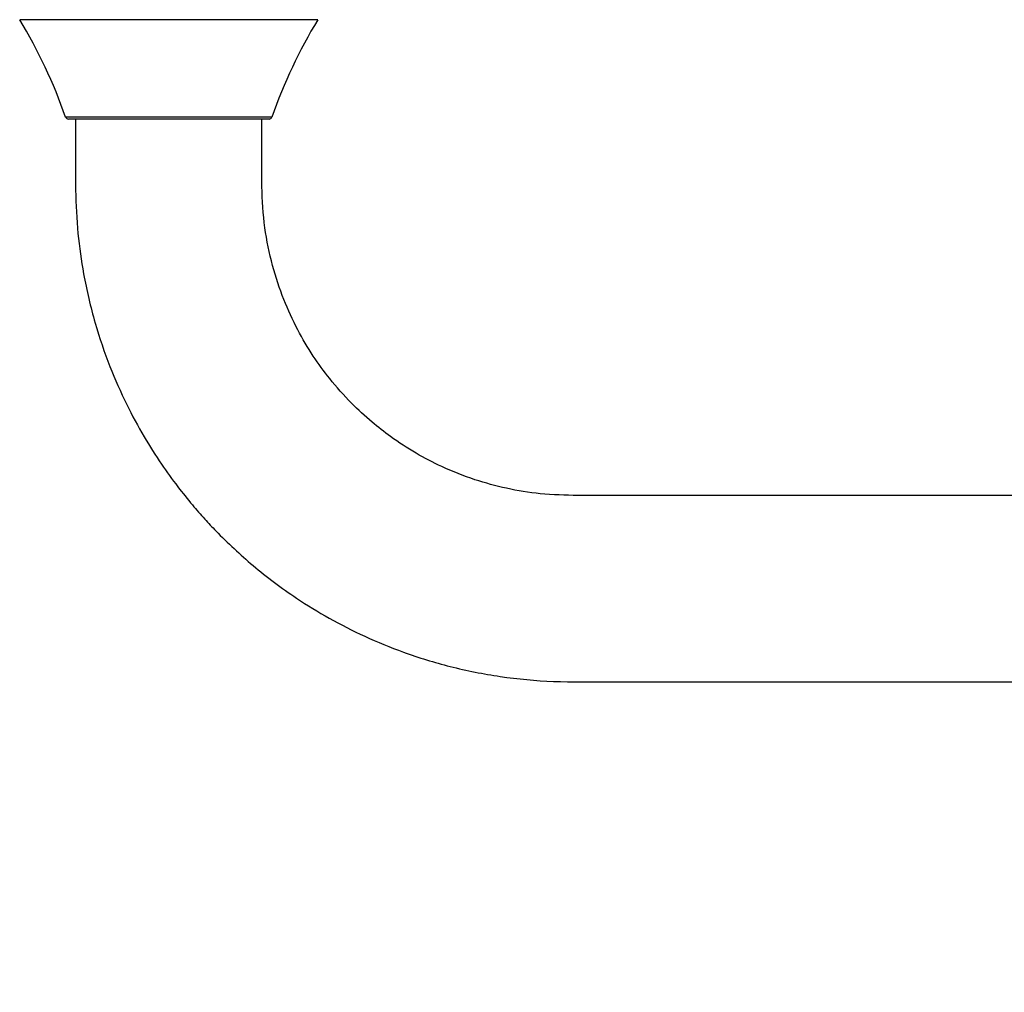
# Model space of a CAD drawing. Units: millimetres. Extents: x -18 to 596, y -18 to 620.
# Drawn here: x 370 to 465, y 436 to 530 of the extents above; entities that cross this region are included whole.
import ezdxf

# ---------------------------------------------------------------- set-up
doc = ezdxf.new("R2010")
doc.units = ezdxf.units.MM
for name, color, linetype in [('$DDT_AUDIT_GENERATED_(A9)', 7, 'Continuous'), ('$DDT_AUDIT_GENERATED_(B9)', 7, 'Continuous'), ('Default', 7, 'Continuous')]:
    doc.layers.add(name, color=color, linetype=linetype)

# ---------------------------------------------------------------- blocks, each defined once
blk = doc.blocks.new('SE1')
at = {"layer": '$DDT_AUDIT_GENERATED_(A9)', "color": 7, "linetype": 'Continuous'}
for p, q in [((398.816, 529.921), (370.012, 529.921)), ((394.383, 520.517), (374.444, 520.517)), ((394.1, 520.316), (374.727, 520.316))]:
    blk.add_line(p, q, dxfattribs=at)
for centre, radius, start, end in [((327.244, 504.018), 50, 19.26671, 31.20181), ((441.583, 504.018), 50, 148.79819, 160.73329), ((374.727, 520.616), 0.3, 199.26671, 270), ((394.1, 520.616), 0.3, 270, 340.73329)]:
    blk.add_arc(centre, radius, start, end, dxfattribs=at)
at = {"layer": '$DDT_AUDIT_GENERATED_(B9)', "color": 7, "linetype": 'Continuous'}
for points, knots in [([(375.416, 520.316), (375.417, 519.492), (375.418, 517.297), (375.371, 513.516), (375.574, 509.349), (376.182, 505.046), (377.193, 500.74), (378.625, 496.534), (380.242, 492.871), (381.936, 489.732), (383.609, 487.089), (385.183, 484.907), (386.593, 483.15), (387.83, 481.737), (389.722, 479.722), (392.591, 477.053), (396.296, 474.275), (399.94, 472.042), (403.385, 470.287), (407.277, 468.689), (411.648, 467.347), (416.501, 466.378), (421.653, 465.906), (427.037, 465.984), (432.638, 465.962), (439.639, 465.969), (447.991, 465.966), (457.581, 465.967), (467.541, 465.966), (477.793, 465.966), (488.324, 465.966), (498.699, 465.966), (508.902, 465.967), (518.812, 465.966), (526.827, 465.967), (532.965, 465.965), (537.35, 465.971), (541.59, 465.951), (545.683, 466.022), (549.631, 465.762), (552.796, 465.092), (555.309, 464.313), (557.328, 463.531), (559.499, 462.495), (561.786, 461.157), (564.137, 459.471), (566.491, 457.398), (568.77, 454.902), (570.887, 451.96), (572.571, 448.871), (573.835, 445.739), (574.712, 442.683), (575.299, 439.335), (575.377, 437.236), (575.414, 435.966)], [0.0085916, 0.0085916, 0.0085916, 0.0085916, 0.0184962, 0.0360208, 0.0525686, 0.0681457, 0.0874013, 0.1049317, 0.1207365, 0.1348153, 0.1471679, 0.1577941, 0.1666935, 0.1738661, 0.1800479, 0.1994572, 0.2202272, 0.2348341, 0.2500719, 0.2659988, 0.284656, 0.3041802, 0.3245713, 0.345839, 0.3679761, 0.3909812, 0.4288225, 0.4669818, 0.5046609, 0.5468951, 0.5885091, 0.6295029, 0.6698766, 0.7094552, 0.7469834, 0.7648856, 0.7822132, 0.7989662, 0.8151446, 0.8307371, 0.8457562, 0.8533679, 0.8619052, 0.8714014, 0.8818561, 0.8932692, 0.9056407, 0.9189702, 0.9332575, 0.9485024, 0.9605684, 0.9731734, 0.9863173, 1, 1, 1, 1]), ([(593.414, 435.966), (593.385, 437.387), (593.325, 439.712), (592.877, 443.408), (592.225, 446.753), (591.317, 450.149), (590.153, 453.489), (588.746, 456.702), (587.234, 459.596), (585.655, 462.19), (583.964, 464.613), (582.188, 466.862), (580.243, 469.04), (578.127, 471.136), (575.86, 473.116), (573.549, 474.891), (571.328, 476.397), (569.321, 477.608), (567.161, 478.782), (564.67, 479.971), (561.652, 481.178), (558.198, 482.286), (554.259, 483.207), (549.798, 483.854), (544.956, 484), (539.78, 483.957), (534.263, 483.969), (528.028, 483.965), (521.032, 483.967), (513.357, 483.966), (505.527, 483.967), (493.821, 483.966), (478.473, 483.967), (463.317, 483.966), (452.26, 483.967), (445.23, 483.966), (438.552, 483.967), (432.819, 483.964), (428.011, 483.973), (424.049, 483.945), (420.409, 484.038), (417.079, 484.586), (413.885, 485.455), (410.965, 486.612), (408.241, 488.033), (406, 489.491), (403.917, 491.12), (401.925, 492.963), (400.024, 495.104), (398.296, 497.481), (396.793, 500.02), (395.447, 502.937), (394.355, 506.234), (393.597, 509.901), (393.36, 513.873), (393.418, 517.466), (393.418, 519.55), (393.417, 520.316)], [0, 0, 0, 0, 0.0153148, 0.0297331, 0.0432548, 0.0558799, 0.0713166, 0.0851596, 0.0974084, 0.110002, 0.1211195, 0.1324198, 0.1439507, 0.1557122, 0.1677043, 0.1796033, 0.1902356, 0.1994944, 0.2073797, 0.2193657, 0.2321919, 0.2458814, 0.2623235, 0.2800987, 0.2992108, 0.3196693, 0.3414662, 0.3646014, 0.3935861, 0.424394, 0.4555818, 0.4863975, 0.5631589, 0.6375098, 0.6660596, 0.6942225, 0.7208488, 0.7452178, 0.7621763, 0.7778392, 0.7921987, 0.805264, 0.8177414, 0.8313693, 0.8424008, 0.8541249, 0.8630049, 0.8737145, 0.8862555, 0.8968655, 0.9085057, 0.9211759, 0.934876, 0.9496056, 0.9653646, 0.9821666, 0.991393, 0.991393, 0.991393, 0.991393])]:
    blk.add_open_spline(points, degree=3, knots=knots, dxfattribs=at)

msp = doc.modelspace()

# ---------------------------------------------------------------- block references
at = {"layer": 'Default'}
msp.add_blockref('SE1', (0, 0), dxfattribs=at)

doc.saveas('drawing.dxf')
